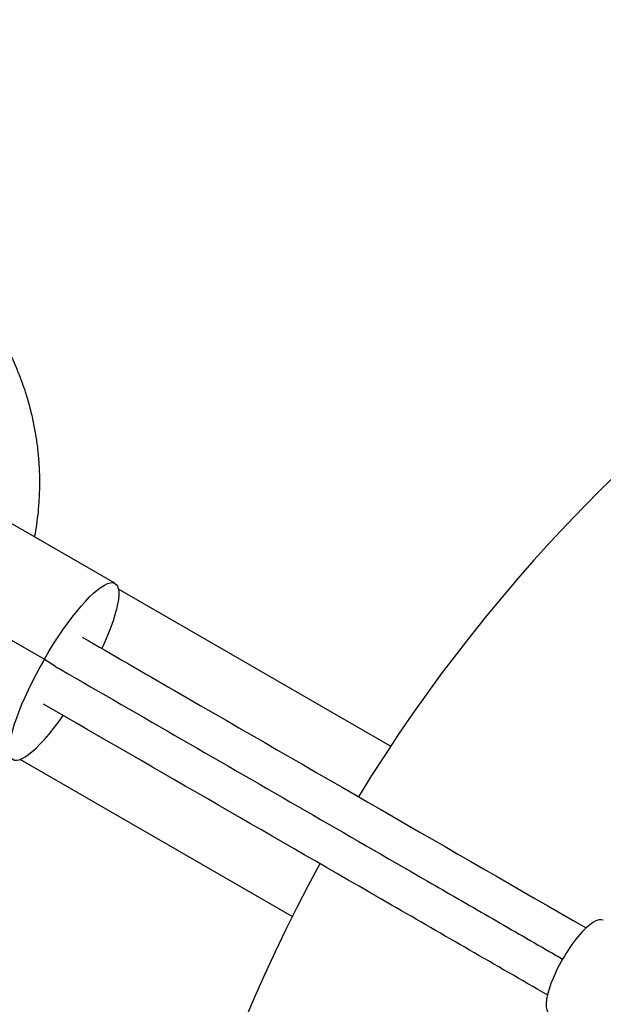
# Model space of a CAD drawing. Units: millimetres. Extents: x -6223 to 7637, y -4974 to 4759.
# Drawn here: x 2112 to 2255, y -1307 to -1065 of the extents above; entities that cross this region are included whole.
import ezdxf

# ---------------------------------------------------------------- set-up
doc = ezdxf.new("R2010")
doc.units = ezdxf.units.MM
doc.header["$LTSCALE"] = 20
doc.layers.add('2d', color=230, linetype='Continuous')

msp = doc.modelspace()

# ---------------------------------------------------------------- linework, layer by layer
at = {"layer": '2d'}
for p, q in [((2135.2, -1203.89), (2017.26, -1135.8)), ((1974.5, -1139.77), (2117.87, -1222.54)), ((2202.89, -1243.95), (2136.05, -1205.36)), ((2117.87, -1222.54), (2120.61, -1224.24)), ((2178.74, -1285.78), (2111.9, -1247.19))]:
    msp.add_line(p, q, dxfattribs=at)
for start, end in [(93.8315, 148.6391), (151.3609, 206.1685)]:
    msp.add_arc((2536.59, -1464.5), 400, start, end, dxfattribs=at)
at = {"layer": '2d', "extrusion": (0, 0, -1)}
msp.add_ellipse((2122.7, -1225.54), major_axis=(12.5, 21.65), ratio=0.227358, start_param=-1.563474, end_param=1.181, dxfattribs=at)
at = {"layer": '2d'}
for centre, major_axis, ratio, start_param, end_param in [((2122.7, -1225.54), (12.5, 21.65), 0.227358, 1.563474, 4.322593), ((2248.5, -1298.17), (6.62, 11.47), 0.293829, 0, 3.141593)]:
    msp.add_ellipse(centre, major_axis=major_axis, ratio=ratio, start_param=start_param, end_param=end_param, dxfattribs=at)
for points, knots in [([(1992.15, -1121.3), (1992.38, -1121.12), (1992.61, -1120.93), (1993.46, -1120.27), (1994.09, -1119.8), (1999.64, -1115.78), (2004.99, -1112.86), (2011.52, -1110.26), (2012.43, -1109.92), (2013.9, -1109.4), (2014.46, -1109.21), (2015.6, -1108.84), (2016.17, -1108.65), (2017.91, -1108.13), (2019.09, -1107.8), (2020.87, -1107.36), (2021.46, -1107.21), (2022.67, -1106.94), (2023.28, -1106.81), (2024.19, -1106.63), (2024.5, -1106.57), (2025.11, -1106.45), (2025.42, -1106.39), (2026.04, -1106.28), (2026.35, -1106.23), (2027.28, -1106.08), (2027.9, -1105.98), (2029.66, -1105.74), (2030.8, -1105.6), (2032.86, -1105.4), (2033.78, -1105.33), (2035.51, -1105.22), (2036.33, -1105.19), (2038.48, -1105.12), (2039.83, -1105.11), (2043.74, -1105.19), (2046.31, -1105.36), (2049.51, -1105.73), (2050.15, -1105.81), (2051.11, -1105.94), (2051.43, -1105.99), (2054.28, -1106.42), (2056.8, -1106.93), (2060.52, -1107.86), (2061.74, -1108.2), (2064.16, -1108.93), (2065.36, -1109.32), (2067.14, -1109.95), (2067.73, -1110.17), (2070.62, -1111.27), (2072.88, -1112.26), (2075.37, -1113.48), (2075.64, -1113.62), (2077.02, -1114.32), (2078.1, -1114.9), (2079.7, -1115.82), (2080.23, -1116.13), (2082.84, -1117.69), (2084.86, -1119.04), (2087.3, -1120.84), (2087.78, -1121.2), (2089.21, -1122.31), (2090.14, -1123.07), (2091.51, -1124.24), (2091.96, -1124.63), (2092.85, -1125.43), (2093.29, -1125.83), (2094.59, -1127.06), (2095.43, -1127.89), (2096.67, -1129.17), (2097.07, -1129.6), (2098.28, -1130.91), (2099.06, -1131.8), (2100.01, -1132.94), (2100.2, -1133.17), (2100.57, -1133.63), (2100.76, -1133.86), (2101.31, -1134.55), (2101.67, -1135.02), (2102.74, -1136.43), (2103.43, -1137.39), (2104.43, -1138.86), (2104.76, -1139.35), (2105.79, -1140.95), (2106.47, -1142.06), (2107.45, -1143.77), (2107.78, -1144.36), (2108.45, -1145.61), (2108.79, -1146.26), (2109.85, -1148.41), (2110.54, -1149.92), (2111.34, -1151.86), (2111.51, -1152.27), (2111.87, -1153.19), (2112.07, -1153.71), (2112.35, -1154.47), (2112.44, -1154.72), (2112.82, -1155.8), (2113.1, -1156.64), (2113.72, -1158.61), (2114.04, -1159.75), (2114.49, -1161.46), (2114.63, -1162.03), (2115.03, -1163.75), (2115.27, -1164.9), (2115.59, -1166.64), (2115.69, -1167.22), (2115.87, -1168.39), (2115.96, -1168.97), (2116.11, -1170.14), (2116.18, -1170.72), (2116.31, -1171.89), (2116.36, -1172.48), (2116.46, -1173.66), (2116.5, -1174.24), (2116.61, -1176.01), (2116.65, -1177.2), (2116.67, -1178.97), (2116.67, -1179.56), (2116.64, -1181.34), (2116.59, -1182.52), (2116.48, -1184.3), (2116.44, -1184.89), (2116.29, -1186.56), (2116.17, -1187.65), (2115.9, -1189.7), (2115.75, -1190.68), (2115.54, -1191.93), (2115.49, -1192.2), (2115.44, -1192.48)], [-210.409951, -210.409951, -210.409951, -210.409951, -209.620697, -209.620697, -207.509624, -207.509624, -191.147795, -191.147795, -188.540314, -188.540314, -186.931712, -186.931712, -185.311334, -185.311334, -182.020095, -182.020095, -180.359979, -180.359979, -178.684428, -178.684428, -177.842184, -177.842184, -176.996384, -176.996384, -176.148147, -176.148147, -174.446239, -174.446239, -171.354621, -171.354621, -168.866214, -168.866214, -166.674674, -166.674674, -163.051733, -163.051733, -156.126413, -156.126413, -154.393214, -154.393214, -153.526371, -153.526371, -146.635511, -146.635511, -143.225456, -143.225456, -139.843167, -139.843167, -138.157994, -138.157994, -131.542709, -131.542709, -130.715466, -130.715466, -127.415629, -127.415629, -125.771021, -125.771021, -119.260399, -119.260399, -117.641186, -117.641186, -114.419561, -114.419561, -112.812293, -112.812293, -111.208435, -111.208435, -108.01802, -108.01802, -106.423101, -106.423101, -103.23448, -103.23448, -102.436473, -102.436473, -101.638956, -101.638956, -100.045044, -100.045044, -96.860209, -96.860209, -95.256262, -95.256262, -91.744932, -91.744932, -89.922475, -89.922475, -87.929958, -87.929958, -83.451629, -83.451629, -82.254796, -82.254796, -80.76386, -80.76386, -80.056245, -80.056245, -77.655984, -77.655984, -74.467784, -74.467784, -72.87523, -72.87523, -69.689865, -69.689865, -68.097328, -68.097328, -66.504846, -66.504846, -64.912542, -64.912542, -63.320205, -63.320205, -61.728487, -61.728487, -58.532434, -58.532434, -56.935303, -56.935303, -53.739865, -53.739865, -52.14398, -52.14398, -49.205221, -49.205221, -46.553534, -46.553534, -45.794539, -45.794539, -45.794539, -45.794539]), ([(2127.19, -1217.16), (2134.73, -1221.52), (2142.27, -1225.87), (2183.62, -1249.75), (2217.39, -1269.24), (2250.89, -1288.58)], [215.065526, 215.065526, 215.065526, 215.065526, 217.76532, 217.76532, 229.896326, 229.896326, 229.896326, 229.896326]), ([(2120.57, -1224.31), (2120.93, -1224.52), (2121.29, -1224.73), (2141.75, -1236.54), (2161.84, -1248.14), (2191.92, -1265.51), (2201.94, -1271.29), (2216.97, -1279.97), (2221.98, -1282.86), (2229.48, -1287.19), (2231.99, -1288.64), (2236.99, -1291.53), (2239.47, -1292.96), (2243.04, -1295.02), (2244.09, -1295.63), (2245.12, -1296.22)], [0.91343997, 0.91343997, 0.91343997, 0.91343997, 0.91396988, 0.91396988, 0.94353916, 0.94353916, 0.9583238, 0.9583238, 0.96571612, 0.96571612, 0.96941228, 0.96941228, 0.97310844, 0.97310844, 0.9746567, 0.9746567, 0.9746567, 0.9746567]), ([(2241.39, -1305.04), (2228.68, -1297.7), (2215.91, -1290.33), (2174.76, -1266.57), (2146.27, -1250.12), (2117.69, -1233.62)], [0.783302, 0.783302, 0.783302, 0.783302, 5.384342, 5.384342, 15.614214, 15.614214, 15.614214, 15.614214])]:
    msp.add_open_spline(points, degree=3, knots=knots, dxfattribs=at)

doc.saveas('drawing.dxf')
